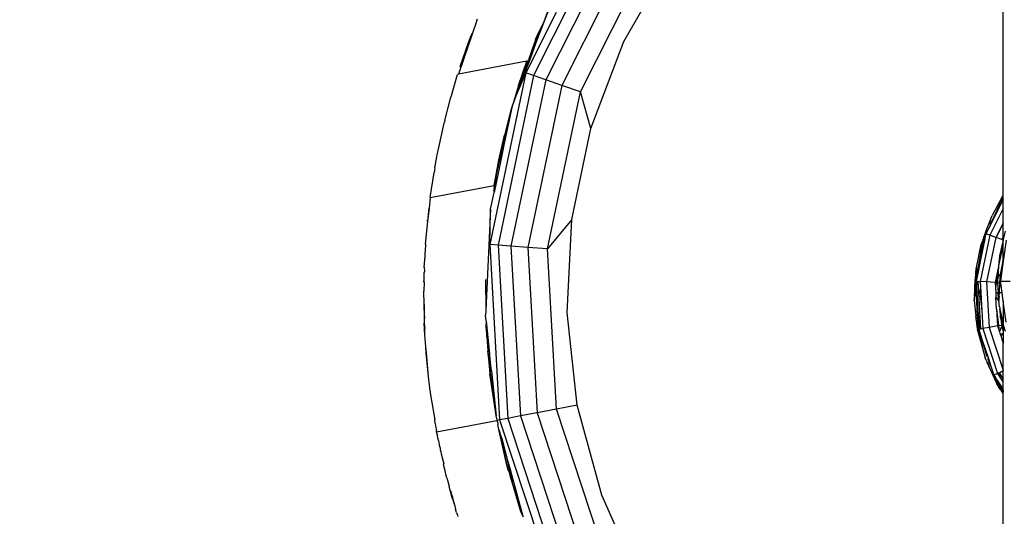
# Model space of a CAD drawing. Units: millimetres. Extents: x 22105 to 29003, y -7629 to 1017.
# Drawn here: x 26123 to 26232, y -2843 to -2787 of the extents above; entities that cross this region are included whole.
import ezdxf

# ---------------------------------------------------------------- set-up
doc = ezdxf.new("R2010")
doc.units = ezdxf.units.MM
doc.layers.add('Strefa bezpieczna', color=8, linetype='Continuous')
doc.dimstyles.get("Standard").update_dxf_attribs({"dimtxt": 180, "dimasz": 200, "dimexe": 0.18, "dimexo": 0.0625, "dimgap": 200, "dimtad": 0, "dimtih": 1, "dimtoh": 1, "dimlfac": 0.001, "dimzin": 0, "dimdsep": 46, "dimtxsty": 'Standard', "dimcen": 0.09, "dimse1": 1, "dimse2": 1, "dimadec": 0, "dimazin": 0, "dimtfac": 1, "dimtdec": 4, "dimtofl": 0, "dimtmove": 0, "dimatfit": 3, "dimfxl": 1, "dimtolj": 1, "dimtzin": 0, "dimarcsym": 0})

# ---------------------------------------------------------------- blocks, each defined once
blk = doc.blocks.new('*D102')
at = {"layer": 'Defpoints', "color": 0}
for p in [(29002.63, 898.75), (29002.63, -2089.52), (24204.2, -3405.88)]:
    blk.add_point(p, dxfattribs=at)
at = {"layer": 'Strefa bezpieczna', "color": 0, "lineweight": -2}
for p, q in [((24404.2, 898.75), (26069.2, 898.75)), ((28802.63, 898.75), (26979.2, 898.75))]:
    blk.add_line(p, q, dxfattribs=at)
at = {"layer": 'Strefa bezpieczna', "color": 0}
for points in [[(24404.2, 932.08), (24404.2, 865.41), (24204.2, 898.75)], [(28802.63, 865.41), (28802.63, 932.08), (29002.63, 898.75)]]:
    blk.add_solid(points, dxfattribs=at)
at = {"layer": 'Strefa bezpieczna', "color": 0, "insert": (26524.2, 898.75), "char_height": 180, "attachment_point": 5}
blk.add_mtext('\\A1;4.80', dxfattribs=at)
blk = doc.blocks.new('*D103')
at = {"layer": 'Defpoints', "color": 0}
for p in [(27502.63, 354.66), (25701.1, -3306.37), (27502.63, -3606.37)]:
    blk.add_point(p, dxfattribs=at)
at = {"layer": 'Strefa bezpieczna', "color": 0, "lineweight": -2}
for p, q in [((25901.1, 354.66), (26099.2, 354.66)), ((27302.63, 354.66), (26949.2, 354.66))]:
    blk.add_line(p, q, dxfattribs=at)
at = {"layer": 'Strefa bezpieczna', "color": 0}
for points in [[(25901.1, 388), (25901.1, 321.33), (25701.1, 354.66)], [(27302.63, 321.33), (27302.63, 388), (27502.63, 354.66)]]:
    blk.add_solid(points, dxfattribs=at)
at = {"layer": 'Strefa bezpieczna', "color": 0, "insert": (26524.2, 354.66), "char_height": 180, "attachment_point": 5}
blk.add_mtext('\\A1;1.80', dxfattribs=at)
blk = doc.blocks.new('*D104')
at = {"layer": 'Defpoints', "color": 0}
for p in [(25705.86, -326.17), (22343.75, -7629.14), (26645.86, -7629.14)]:
    blk.add_point(p, dxfattribs=at)
at = {"layer": 'Strefa bezpieczna', "color": 0, "lineweight": -2}
for p, q in [((22343.75, -526.17), (22343.75, -3577.55)), ((22343.75, -7429.14), (22343.75, -4157.55))]:
    blk.add_line(p, q, dxfattribs=at)
at = {"layer": 'Strefa bezpieczna', "color": 0}
for points in [[(22377.08, -526.17), (22310.41, -526.17), (22343.75, -326.17)], [(22310.41, -7429.14), (22377.08, -7429.14), (22343.75, -7629.14)]]:
    blk.add_solid(points, dxfattribs=at)
at = {"layer": 'Strefa bezpieczna', "color": 0, "insert": (22343.75, -3867.55), "char_height": 180, "attachment_point": 5}
blk.add_mtext('\\A1;7.30', dxfattribs=at)
blk = doc.blocks.new('*D105')
at = {"layer": 'Defpoints', "color": 0}
for p in [(26296.16, -1826.18), (23540.38, -5665.34), (26850.36, -5665.34)]:
    blk.add_point(p, dxfattribs=at)
at = {"layer": 'Strefa bezpieczna', "color": 0, "lineweight": -2}
for p, q in [((23540.38, -2026.18), (23540.38, -3577.55)), ((23540.38, -5465.34), (23540.38, -4157.55))]:
    blk.add_line(p, q, dxfattribs=at)
at = {"layer": 'Strefa bezpieczna', "color": 0}
for points in [[(23573.71, -2026.18), (23507.04, -2026.18), (23540.38, -1826.18)], [(23507.04, -5465.34), (23573.71, -5465.34), (23540.38, -5665.34)]]:
    blk.add_solid(points, dxfattribs=at)
at = {"layer": 'Strefa bezpieczna', "color": 0, "insert": (23540.38, -3867.55), "char_height": 180, "attachment_point": 5}
blk.add_mtext('\\A1;3.84', dxfattribs=at)

msp = doc.modelspace()

# ---------------------------------------------------------------- linework, layer by layer
for p, q in [((26232.36, -2806.976), (26232.36, -2754.636)), ((26188.813, -2776.427), (26180.12, -2793.636)), ((26190.008, -2777.242), (26181.485, -2794.114)), ((26191.565, -2778.304), (26183.264, -2794.737)), ((26185.335, -2795.463), (26193.378, -2779.541)), ((26190.178, -2789.852), (26195.323, -2780.868)), ((26182.641, -2786.647), (26179.262, -2793.336)), ((26181.835, -2786.27), (26180.401, -2789.998)), ((26181.674, -2786.557), (26181.257, -2787.684)), ((26173.82, -2787.538), (26171.786, -2793.501)), ((26173.836, -2787.504), (26173.82, -2787.538)), ((26173.836, -2787.504), (26173.888, -2787.369)), ((26181.257, -2787.684), (26180.341, -2789.741)), ((26181.257, -2787.684), (26180.401, -2789.998)), ((26181.257, -2787.684), (26180.459, -2789.332)), ((26173.187, -2789.194), (26172.027, -2792.7)), ((26172.882, -2789.987), (26173.187, -2789.194)), ((26173.26, -2788.972), (26173.187, -2789.194)), ((26180.341, -2789.741), (26180.402, -2789.498)), ((26180.459, -2789.332), (26180.402, -2789.498)), ((26171.967, -2792.637), (26172.882, -2789.987)), ((26180.231, -2789.989), (26179.574, -2791.881)), ((26180.401, -2789.998), (26179.574, -2791.881)), ((26180.401, -2789.998), (26179.744, -2791.775)), ((26180.341, -2789.741), (26180.231, -2789.989)), ((26186.502, -2799.53), (26190.178, -2789.852)), ((26179.39, -2792.065), (26171.786, -2793.501)), ((26172.027, -2792.7), (26171.786, -2793.501)), ((26171.967, -2792.637), (26172.027, -2792.7)), ((26179.39, -2792.065), (26178.218, -2795.641)), ((26178.452, -2794.762), (26179.39, -2792.065)), ((26179.744, -2791.775), (26178.579, -2794.842)), ((26178.645, -2794.556), (26179.574, -2791.881)), ((26171.072, -2795.593), (26171.684, -2793.521)), ((26171.786, -2793.501), (26171.684, -2793.521)), ((26179.262, -2793.336), (26175.271, -2812.441)), ((26180.12, -2793.636), (26176.177, -2812.509)), ((26179.262, -2793.336), (26178.203, -2795.829)), ((26180.12, -2793.636), (26179.262, -2793.336)), ((26181.485, -2794.114), (26180.12, -2793.636)), ((26181.485, -2794.114), (26177.619, -2812.618)), ((26178.452, -2794.762), (26177.812, -2796.859)), ((26178.579, -2794.842), (26178.444, -2795.197)), ((26178.507, -2794.954), (26178.444, -2795.197)), ((26178.507, -2794.954), (26178.645, -2794.556)), ((26178.579, -2794.842), (26178.645, -2794.556)), ((26183.264, -2794.737), (26179.499, -2812.759)), ((26183.264, -2794.737), (26181.485, -2794.114)), ((26185.335, -2795.463), (26183.264, -2794.737)), ((26170.89, -2796.21), (26170.996, -2795.851)), ((26171.02, -2795.747), (26170.996, -2795.851)), ((26171.072, -2795.593), (26171.02, -2795.747)), ((26178.203, -2795.829), (26177.812, -2796.859)), ((26178.203, -2795.829), (26178.444, -2795.197)), ((26181.687, -2812.924), (26185.335, -2795.463)), ((26186.502, -2799.53), (26185.335, -2795.463)), ((26170.261, -2798.645), (26170.89, -2796.21)), ((26177.749, -2797.066), (26177.43, -2798.594)), ((26177.749, -2797.066), (26177.619, -2797.494)), ((26177.768, -2796.976), (26177.749, -2797.066)), ((26177.812, -2796.859), (26177.768, -2796.976)), ((26177.619, -2797.494), (26176.889, -2800.255)), ((26169.581, -2801.662), (26170.189, -2798.925)), ((26170.189, -2798.925), (26170.214, -2798.827)), ((26170.225, -2798.777), (26170.214, -2798.827)), ((26170.261, -2798.645), (26170.225, -2798.777)), ((26177.43, -2798.594), (26176.868, -2801.203)), ((26177.268, -2799.2), (26176.868, -2801.203)), ((26176.265, -2803.041), (26176.889, -2800.255)), ((26176.39, -2803.026), (26177.074, -2799.928)), ((26184.385, -2809.664), (26186.502, -2799.53)), ((26176.868, -2801.203), (26176.39, -2803.026)), ((26176.868, -2801.203), (26176.497, -2803.061)), ((26169.378, -2802.692), (26169.431, -2802.469)), ((26169.431, -2802.469), (26169.581, -2801.662)), ((26169.166, -2803.89), (26169.378, -2802.692)), ((26175.748, -2805.85), (26176.265, -2803.041)), ((26176.497, -2803.061), (26175.748, -2806.645)), ((26175.907, -2805.213), (26176.39, -2803.026)), ((26176.265, -2803.041), (26175.907, -2805.213)), ((26168.648, -2807.191), (26169.067, -2804.419)), ((26169.098, -2804.251), (26169.067, -2804.419)), ((26169.104, -2804.207), (26169.098, -2804.251)), ((26169.121, -2804.13), (26169.104, -2804.207)), ((26169.166, -2803.89), (26169.121, -2804.13)), ((26168.648, -2807.191), (26175.748, -2805.85)), ((26175.842, -2805.699), (26175.687, -2806.494)), ((26175.734, -2805.994), (26175.748, -2805.85)), ((26175.748, -2805.85), (26175.907, -2805.213)), ((26175.842, -2805.699), (26175.748, -2806.645)), ((26175.907, -2805.213), (26175.842, -2805.699)), ((26175.359, -2808.508), (26175.748, -2806.645)), ((26232.278, -2807.061), (26231.109, -2809.2)), ((26232.095, -2807.476), (26232.36, -2807.014)), ((26232.36, -2806.976), (26232.278, -2807.061)), ((26232.36, -2807.014), (26232.36, -2806.976)), ((26232.36, -2807.115), (26232.36, -2807.014)), ((26168.648, -2807.191), (26168.525, -2808.402)), ((26231.959, -2807.875), (26231.349, -2809.301)), ((26232.284, -2807.59), (26231.361, -2809.417)), ((26232.176, -2807.526), (26231.779, -2808.447)), ((26231.779, -2808.447), (26232.227, -2807.556)), ((26231.959, -2807.875), (26232.016, -2807.783)), ((26232.176, -2807.526), (26232.36, -2807.115)), ((26232.36, -2807.293), (26232.176, -2807.526)), ((26232.227, -2807.556), (26232.176, -2807.526)), ((26232.227, -2807.556), (26232.36, -2807.293)), ((26232.284, -2807.59), (26232.227, -2807.556)), ((26232.36, -2807.44), (26232.284, -2807.59)), ((26232.36, -2807.293), (26232.36, -2807.115)), ((26232.36, -2807.44), (26232.36, -2807.293)), ((26232.36, -2808.44), (26232.36, -2807.44)), ((26168.12, -2812.4), (26168.525, -2808.402)), ((26168.525, -2808.402), (26168.37, -2809.522)), ((26175.359, -2808.508), (26174.811, -2819.715)), ((26175.271, -2812.441), (26175.359, -2808.508)), ((26230.717, -2810.23), (26231.109, -2809.2)), ((26232.36, -2808.44), (26230.862, -2811.406)), ((26231.349, -2809.301), (26231.779, -2808.447)), ((26231.779, -2808.447), (26231.361, -2809.417)), ((26232.36, -2810.03), (26232.36, -2808.44)), ((26168.339, -2809.883), (26168.346, -2809.76)), ((26168.346, -2809.76), (26168.354, -2809.703)), ((26184.385, -2809.664), (26181.687, -2812.924)), ((26183.879, -2820.004), (26184.385, -2809.664)), ((26230.907, -2810.316), (26230.433, -2811.256)), ((26230.5, -2810.802), (26230.717, -2810.23)), ((26230.717, -2810.23), (26230.927, -2809.752)), ((26230.898, -2810.199), (26231.315, -2809.37)), ((26230.907, -2810.316), (26231.315, -2809.37)), ((26231.361, -2809.417), (26230.907, -2810.316)), ((26231.315, -2809.37), (26231.349, -2809.301)), ((26232.36, -2810.03), (26231.544, -2811.645)), ((26232.36, -2810.101), (26231.575, -2811.656)), ((26232.36, -2810.101), (26232.36, -2810.03)), ((26232.36, -2811.548), (26232.36, -2810.101)), ((26230.862, -2811.406), (26229.789, -2816.54)), ((26230.221, -2811.555), (26230.5, -2810.802)), ((26230.221, -2811.555), (26230.374, -2811.235)), ((26230.323, -2811.481), (26230.374, -2811.235)), ((26230.433, -2811.256), (26230.323, -2811.481)), ((26230.367, -2811.571), (26230.433, -2811.256)), ((26230.374, -2811.235), (26230.561, -2810.865)), ((26230.374, -2811.235), (26230.433, -2811.256)), ((26230.862, -2811.406), (26230.433, -2811.256)), ((26231.544, -2811.645), (26230.862, -2811.406)), ((26232.587, -2810.936), (26232.36, -2811.882)), ((26168.12, -2812.4), (26168.11, -2812.672)), ((26176.177, -2812.509), (26175.271, -2812.441)), ((26175.271, -2812.441), (26176.36, -2831.928)), ((26177.619, -2812.618), (26176.177, -2812.509)), ((26176.177, -2812.509), (26177.254, -2831.759)), ((26229.73, -2813.315), (26229.918, -2812.414)), ((26229.73, -2813.315), (26229.963, -2812.426)), ((26230.175, -2812.487), (26229.757, -2814.49)), ((26230.054, -2812.452), (26229.902, -2813.494)), ((26229.902, -2813.494), (26230.116, -2812.47)), ((26229.955, -2812.236), (26229.918, -2812.414)), ((26229.918, -2812.414), (26229.963, -2812.426)), ((26230.014, -2812.115), (26229.955, -2812.236)), ((26229.963, -2812.426), (26230.014, -2812.115)), ((26229.963, -2812.426), (26229.995, -2812.435)), ((26229.971, -2812.707), (26229.995, -2812.435)), ((26230.023, -2812.369), (26229.995, -2812.435)), ((26229.995, -2812.435), (26230.054, -2812.452)), ((26230.08, -2811.98), (26230.014, -2812.115)), ((26230.034, -2812.297), (26230.023, -2812.369)), ((26230.129, -2811.879), (26230.034, -2812.297)), ((26230.034, -2812.297), (26230.124, -2812.135)), ((26230.034, -2812.297), (26230.094, -2812.314)), ((26230.083, -2812.386), (26230.054, -2812.452)), ((26230.054, -2812.452), (26230.116, -2812.47)), ((26230.078, -2811.943), (26230.118, -2811.833)), ((26230.129, -2811.879), (26230.078, -2811.943)), ((26230.078, -2811.943), (26230.08, -2811.98)), ((26230.094, -2812.314), (26230.083, -2812.386)), ((26230.094, -2812.314), (26230.124, -2812.135)), ((26230.182, -2812.156), (26230.094, -2812.314)), ((26230.116, -2812.47), (26230.182, -2812.156)), ((26230.116, -2812.47), (26230.175, -2812.487)), ((26230.158, -2811.751), (26230.118, -2811.833)), ((26230.118, -2811.833), (26230.129, -2811.879)), ((26230.124, -2812.135), (26230.135, -2812.067)), ((26230.187, -2811.761), (26230.129, -2811.879)), ((26230.135, -2812.067), (26230.187, -2811.761)), ((26230.135, -2812.067), (26230.245, -2811.854)), ((26230.173, -2811.686), (26230.158, -2811.751)), ((26230.173, -2811.686), (26230.209, -2811.631)), ((26230.304, -2811.873), (26230.175, -2812.487)), ((26230.198, -2812.076), (26230.182, -2812.156)), ((26230.323, -2811.481), (26230.187, -2811.761)), ((26230.187, -2811.761), (26230.209, -2811.631)), ((26230.198, -2812.076), (26230.245, -2811.854)), ((26230.304, -2811.873), (26230.198, -2812.076)), ((26230.209, -2811.631), (26230.221, -2811.555)), ((26230.245, -2811.854), (26230.259, -2811.784)), ((26230.259, -2811.784), (26230.323, -2811.481)), ((26230.259, -2811.784), (26230.367, -2811.571)), ((26230.304, -2811.873), (26230.367, -2811.571)), ((26231.544, -2811.645), (26230.51, -2816.595)), ((26231.575, -2811.656), (26231.544, -2811.645)), ((26232.196, -2811.873), (26231.575, -2811.656)), ((26232.36, -2811.931), (26231.928, -2813.683)), ((26232.36, -2811.548), (26232.196, -2811.873)), ((26232.36, -2811.931), (26232.196, -2811.873)), ((26232.318, -2812.51), (26232.203, -2813.06)), ((26232.36, -2812.412), (26232.318, -2812.51)), ((26232.36, -2811.882), (26232.36, -2811.548)), ((26232.36, -2811.882), (26232.36, -2811.931)), ((26232.36, -2812.412), (26232.36, -2811.931)), ((26232.669, -2811.933), (26232.36, -2814.278)), ((26232.36, -2813.105), (26232.36, -2812.412)), ((26168.071, -2813.734), (26168.087, -2813.294)), ((26168.092, -2812.933), (26168.078, -2813.194)), ((26168.078, -2813.194), (26168.087, -2813.294)), ((26168.093, -2812.816), (26168.092, -2812.933)), ((26168.11, -2812.672), (26168.093, -2812.816)), ((26179.499, -2812.759), (26177.619, -2812.618)), ((26177.619, -2812.618), (26178.675, -2831.491)), ((26181.687, -2812.924), (26179.499, -2812.759)), ((26179.499, -2812.759), (26180.527, -2831.141)), ((26182.683, -2830.734), (26181.687, -2812.924)), ((26229.604, -2813.915), (26229.73, -2813.315)), ((26229.696, -2814.479), (26229.971, -2812.707)), ((26229.696, -2814.479), (26229.902, -2813.494)), ((26229.902, -2813.494), (26229.757, -2814.49)), ((26232.203, -2813.06), (26231.84, -2814.796)), ((26232.203, -2813.06), (26232.36, -2813.105)), ((26232.36, -2814.033), (26232.36, -2813.105)), ((26167.983, -2814.963), (26168.071, -2813.734)), ((26229.325, -2816.255), (26229.696, -2814.479)), ((26229.389, -2814.993), (26229.604, -2813.915)), ((26229.551, -2815.476), (26229.696, -2814.479)), ((26229.757, -2814.49), (26229.551, -2815.476)), ((26231.928, -2813.683), (26231.84, -2814.796)), ((26232.36, -2814.033), (26231.998, -2815.763)), ((26232.36, -2814.278), (26232.068, -2816.498)), ((26232.36, -2814.278), (26232.36, -2814.033)), ((26167.978, -2816.244), (26167.981, -2815.574)), ((26167.981, -2815.574), (26168.007, -2815.468)), ((26167.983, -2814.963), (26168.007, -2815.468)), ((26229.286, -2815.747), (26229.264, -2815.966)), ((26229.28, -2816.08), (26229.307, -2815.813)), ((26229.293, -2815.473), (26229.286, -2815.507)), ((26229.286, -2815.507), (26229.299, -2815.613)), ((26229.299, -2815.613), (26229.286, -2815.747)), ((26229.307, -2815.813), (26229.286, -2815.747)), ((26229.291, -2815.416), (26229.332, -2815.276)), ((26229.291, -2815.416), (26229.293, -2815.473)), ((26229.307, -2815.813), (26229.389, -2814.993)), ((26229.325, -2816.255), (26229.307, -2815.813)), ((26229.343, -2815.163), (26229.332, -2815.276)), ((26229.551, -2815.476), (26229.336, -2816.506)), ((26229.343, -2815.163), (26229.389, -2814.993)), ((26231.827, -2814.857), (26231.53, -2816.281)), ((26231.827, -2814.857), (26231.637, -2816.162)), ((26231.827, -2814.857), (26231.742, -2816.047)), ((26231.742, -2816.047), (26231.998, -2815.763)), ((26231.84, -2814.796), (26231.827, -2814.857)), ((26231.998, -2815.763), (26231.953, -2816.703)), ((26167.964, -2816.626), (26167.926, -2817.632)), ((26167.938, -2816.618), (26167.978, -2816.244)), ((26167.964, -2816.626), (26167.938, -2816.618)), ((26167.964, -2816.626), (26167.978, -2816.244)), ((26174.771, -2816.304), (26174.811, -2819.715)), ((26229.207, -2817.129), (26229.237, -2816.517)), ((26229.237, -2816.517), (26229.28, -2816.08)), ((26229.264, -2815.966), (26229.28, -2816.08)), ((26229.28, -2816.08), (26229.274, -2816.502)), ((26229.274, -2816.502), (26229.325, -2816.255)), ((26229.314, -2817.002), (26229.274, -2816.502)), ((26229.274, -2816.502), (26229.336, -2816.506)), ((26229.314, -2817.002), (26229.354, -2816.828)), ((26229.336, -2816.506), (26229.325, -2816.255)), ((26229.4, -2816.511), (26229.336, -2816.506)), ((26229.336, -2816.506), (26229.354, -2816.828)), ((26229.354, -2816.828), (26229.4, -2816.511)), ((26229.354, -2816.828), (26229.368, -2817.088)), ((26229.461, -2816.516), (26229.368, -2817.088)), ((26229.4, -2816.511), (26229.461, -2816.516)), ((26229.461, -2816.516), (26229.546, -2816.522)), ((26229.546, -2816.522), (26229.789, -2816.54)), ((26229.546, -2816.522), (26229.615, -2817.765)), ((26230.51, -2816.595), (26229.789, -2816.54)), ((26229.789, -2816.54), (26229.823, -2817.156)), ((26231.45, -2816.665), (26230.51, -2816.595)), ((26230.51, -2816.595), (26230.792, -2821.643)), ((26231.53, -2816.281), (26231.45, -2816.665)), ((26231.562, -2816.674), (26231.45, -2816.665)), ((26231.45, -2816.665), (26231.481, -2817.23)), ((26231.562, -2816.674), (26231.481, -2817.23)), ((26231.53, -2816.281), (26231.637, -2816.162)), ((26231.637, -2816.162), (26231.562, -2816.674)), ((26231.721, -2816.686), (26231.562, -2816.674)), ((26231.637, -2816.162), (26231.742, -2816.047)), ((26231.742, -2816.047), (26231.706, -2816.498)), ((26231.706, -2816.498), (26231.721, -2816.686)), ((26231.721, -2816.686), (26231.808, -2817.795)), ((26231.953, -2816.703), (26231.721, -2816.686)), ((26231.953, -2816.703), (26231.904, -2817.797)), ((26232.096, -2816.714), (26231.953, -2816.703)), ((26232.068, -2816.498), (26233.138, -2816.498)), ((26232.096, -2816.714), (26232.068, -2816.498)), ((26232.239, -2817.801), (26232.096, -2816.714)), ((26167.965, -2819.085), (26167.926, -2817.632)), ((26229.157, -2818.149), (26229.187, -2817.615)), ((26229.157, -2818.149), (26229.218, -2817.759)), ((26229.187, -2817.615), (26229.195, -2817.43)), ((26229.187, -2817.615), (26229.22, -2817.615)), ((26229.195, -2817.43), (26229.207, -2817.129)), ((26229.229, -2817.561), (26229.195, -2817.43)), ((26229.218, -2817.759), (26229.228, -2817.687)), ((26229.218, -2817.759), (26229.28, -2817.76)), ((26229.266, -2818.031), (26229.218, -2817.759)), ((26229.22, -2817.615), (26229.229, -2817.561)), ((26229.22, -2817.615), (26229.282, -2817.617)), ((26229.228, -2817.687), (26229.22, -2817.615)), ((26229.28, -2817.76), (26229.228, -2817.687)), ((26229.229, -2817.561), (26229.309, -2817.133)), ((26229.29, -2817.688), (26229.28, -2817.76)), ((26229.28, -2817.76), (26229.403, -2818.805)), ((26229.344, -2817.761), (26229.28, -2817.76)), ((26229.326, -2817.441), (26229.282, -2817.617)), ((26229.282, -2817.617), (26229.29, -2817.688)), ((26229.305, -2817.061), (26229.314, -2817.002)), ((26229.309, -2817.133), (26229.305, -2817.061)), ((26229.322, -2817.37), (26229.309, -2817.133)), ((26229.371, -2817.136), (26229.322, -2817.37)), ((26229.322, -2817.37), (26229.326, -2817.441)), ((26229.344, -2817.761), (26229.326, -2817.441)), ((26229.406, -2817.762), (26229.344, -2817.761)), ((26229.403, -2818.805), (26229.344, -2817.761)), ((26229.368, -2817.088), (26229.371, -2817.136)), ((26229.371, -2817.136), (26229.406, -2817.762)), ((26229.615, -2817.765), (26229.406, -2817.762)), ((26229.406, -2817.762), (26229.52, -2819.806)), ((26229.615, -2817.765), (26229.842, -2821.823)), ((26229.734, -2817.766), (26229.615, -2817.765)), ((26229.734, -2817.766), (26229.755, -2817.626)), ((26229.734, -2817.766), (26229.858, -2817.768)), ((26229.734, -2817.766), (26229.969, -2819.767)), ((26229.823, -2817.156), (26229.755, -2817.626)), ((26229.85, -2817.628), (26229.755, -2817.626)), ((26229.823, -2817.156), (26229.85, -2817.628)), ((26229.85, -2817.628), (26229.858, -2817.768)), ((26229.858, -2817.768), (26229.969, -2819.767)), ((26231.481, -2817.23), (26231.513, -2817.791)), ((26231.783, -2817.795), (26231.513, -2817.791)), ((26231.513, -2817.791), (26231.541, -2818.307)), ((26231.831, -2818.614), (26231.783, -2817.795)), ((26231.808, -2817.795), (26231.783, -2817.795)), ((26231.831, -2818.614), (26231.808, -2817.795)), ((26231.864, -2817.796), (26231.808, -2817.795)), ((26231.864, -2817.796), (26231.831, -2818.614)), ((26231.904, -2817.797), (26231.864, -2817.796)), ((26231.904, -2817.797), (26231.883, -2818.125)), ((26232.239, -2817.801), (26231.904, -2817.797)), ((26232.36, -2818.719), (26232.239, -2817.801)), ((26167.965, -2819.085), (26167.96, -2820.419)), ((26168.001, -2820.411), (26167.965, -2819.085)), ((26229.132, -2818.661), (26229.138, -2818.53)), ((26229.132, -2818.661), (26229.317, -2820.365)), ((26229.138, -2818.53), (26229.164, -2818.496)), ((26229.157, -2818.149), (26229.163, -2818.227)), ((26229.16, -2818.3), (26229.163, -2818.227)), ((26229.16, -2818.331), (26229.16, -2818.3)), ((26229.172, -2818.384), (26229.16, -2818.331)), ((26229.164, -2818.496), (26229.172, -2818.384)), ((26229.213, -2819.098), (26229.164, -2818.496)), ((26229.261, -2818.13), (26229.266, -2818.031)), ((26229.574, -2821.873), (26229.403, -2818.805)), ((26229.403, -2818.805), (26229.52, -2819.806)), ((26231.541, -2818.307), (26231.849, -2818.714)), ((26231.615, -2819.624), (26231.541, -2818.307)), ((26231.861, -2818.58), (26231.831, -2818.614)), ((26231.849, -2818.714), (26231.831, -2818.614)), ((26231.869, -2818.658), (26231.849, -2818.714)), ((26231.849, -2818.714), (26231.866, -2818.737)), ((26231.864, -2818.507), (26231.861, -2818.58)), ((26231.861, -2818.58), (26231.869, -2818.658)), ((26231.887, -2818.203), (26231.864, -2818.507)), ((26231.895, -2818.891), (26231.866, -2818.737)), ((26231.883, -2818.125), (26231.887, -2818.203)), ((26231.891, -2818.952), (26231.895, -2818.891)), ((26231.916, -2819.092), (26231.891, -2818.952)), ((26231.915, -2819.158), (26231.916, -2819.092)), ((26232.669, -2821.064), (26232.36, -2818.719)), ((26232.36, -2818.719), (26232.36, -2820.823)), ((26174.812, -2819.815), (26174.783, -2820.274)), ((26174.811, -2819.715), (26174.812, -2819.815)), ((26184.997, -2830.296), (26183.879, -2820.004)), ((26229.52, -2819.806), (26229.759, -2821.838)), ((26229.52, -2819.806), (26229.635, -2821.862)), ((26229.969, -2819.767), (26230.082, -2821.777)), ((26231.615, -2819.624), (26231.718, -2821.468)), ((26231.615, -2819.624), (26231.829, -2821.447)), ((26231.949, -2819.277), (26231.915, -2819.158)), ((26231.928, -2819.314), (26231.949, -2819.277)), ((26231.959, -2819.444), (26231.928, -2819.314)), ((26231.959, -2819.444), (26231.969, -2819.609)), ((26231.969, -2819.609), (26232.019, -2820.486)), ((26232.038, -2819.773), (26231.969, -2819.609)), ((26232.204, -2820.7), (26231.969, -2819.609)), ((26231.969, -2819.609), (26232.021, -2820.06)), ((26232.021, -2820.06), (26232.116, -2820.931)), ((26232.274, -2820.755), (26232.038, -2819.773)), ((26167.96, -2820.419), (26168.001, -2820.411)), ((26168.001, -2820.411), (26167.975, -2820.89)), ((26167.975, -2820.89), (26167.985, -2821.166)), ((26167.985, -2821.166), (26168.022, -2821.177)), ((26167.985, -2821.166), (26168.038, -2821.783)), ((26168.011, -2821.803), (26167.985, -2821.166)), ((26168.022, -2821.177), (26168.001, -2820.411)), ((26168.038, -2821.783), (26168.022, -2821.177)), ((26174.858, -2820.961), (26174.783, -2820.274)), ((26174.845, -2821.264), (26174.832, -2821.557)), ((26174.858, -2820.961), (26174.845, -2821.264)), ((26174.943, -2822.095), (26174.845, -2821.264)), ((26174.858, -2820.961), (26175.234, -2824.573)), ((26229.445, -2821.457), (26229.317, -2820.365)), ((26232.019, -2820.486), (26232.116, -2820.931)), ((26232.116, -2820.931), (26232.133, -2821.008)), ((26232.133, -2821.008), (26232.165, -2821.384)), ((26232.133, -2821.008), (26232.213, -2821.375)), ((26232.36, -2821.216), (26232.204, -2820.7)), ((26232.204, -2820.7), (26232.274, -2820.755)), ((26232.274, -2820.755), (26232.36, -2820.823)), ((26232.36, -2821.114), (26232.274, -2820.755)), ((26232.36, -2820.823), (26232.36, -2821.114)), ((26232.36, -2821.114), (26232.36, -2821.216)), ((26232.36, -2821.216), (26232.36, -2821.347)), ((26168.059, -2822.568), (26168.011, -2821.803)), ((26168.059, -2822.568), (26168.038, -2821.783)), ((26174.832, -2821.557), (26174.926, -2822.698)), ((26174.926, -2822.698), (26174.941, -2822.359)), ((26174.941, -2822.359), (26174.943, -2822.095)), ((26174.941, -2822.359), (26175.008, -2823.697)), ((26174.943, -2822.095), (26175.234, -2824.573)), ((26229.445, -2821.545), (26229.445, -2821.457)), ((26229.445, -2821.545), (26229.483, -2821.891)), ((26229.538, -2821.88), (26229.445, -2821.545)), ((26229.483, -2821.891), (26229.538, -2821.88)), ((26229.503, -2821.946), (26229.483, -2821.891)), ((26229.503, -2821.946), (26230.335, -2825.026)), ((26229.538, -2821.88), (26229.574, -2821.873)), ((26229.627, -2822.291), (26229.538, -2821.88)), ((26229.574, -2821.873), (26229.635, -2821.862)), ((26229.734, -2822.27), (26229.574, -2821.873)), ((26229.759, -2821.838), (26229.635, -2821.862)), ((26229.635, -2821.862), (26229.832, -2822.461)), ((26229.765, -2822.417), (26229.734, -2822.27)), ((26229.842, -2821.823), (26229.759, -2821.838)), ((26230.082, -2821.777), (26229.842, -2821.823)), ((26230.792, -2821.643), (26230.082, -2821.777)), ((26230.082, -2821.777), (26231.72, -2826.76)), ((26231.718, -2821.468), (26230.792, -2821.643)), ((26230.792, -2821.643), (26232.36, -2826.412)), ((26231.718, -2821.468), (26231.829, -2821.447)), ((26231.718, -2821.468), (26231.895, -2822.006)), ((26231.829, -2821.447), (26232.165, -2821.384)), ((26231.829, -2821.447), (26231.895, -2822.006)), ((26231.895, -2822.006), (26231.936, -2822.13)), ((26231.936, -2822.13), (26232.195, -2821.538)), ((26231.936, -2822.13), (26232.03, -2822.418)), ((26232.36, -2822.337), (26232.03, -2822.418)), ((26232.213, -2821.375), (26232.165, -2821.384)), ((26232.165, -2821.384), (26232.186, -2821.464)), ((26232.186, -2821.464), (26232.195, -2821.538)), ((26232.195, -2821.538), (26232.36, -2822.05)), ((26232.36, -2821.347), (26232.213, -2821.375)), ((26232.213, -2821.375), (26232.36, -2822.05)), ((26232.36, -2821.347), (26232.587, -2822.061)), ((26232.36, -2821.347), (26232.36, -2822.05)), ((26232.36, -2822.05), (26232.36, -2822.337)), ((26232.36, -2822.337), (26232.36, -2822.466)), ((26168.067, -2822.866), (26168.059, -2822.568)), ((26168.073, -2822.924), (26168.067, -2822.866)), ((26168.074, -2822.971), (26168.073, -2822.924)), ((26168.104, -2823.284), (26168.074, -2822.971)), ((26168.16, -2823.882), (26168.104, -2823.284)), ((26174.926, -2822.698), (26175.008, -2823.697)), ((26229.772, -2822.474), (26229.765, -2822.417)), ((26229.785, -2822.728), (26229.772, -2822.474)), ((26229.868, -2822.767), (26229.772, -2822.474)), ((26229.81, -2822.797), (26229.785, -2822.728)), ((26229.832, -2822.461), (26229.868, -2822.767)), ((26229.832, -2822.461), (26230.028, -2823.056)), ((26229.868, -2822.767), (26229.865, -2822.893)), ((26229.865, -2822.893), (26229.871, -2822.948)), ((26229.968, -2823.072), (26229.868, -2822.767)), ((26229.871, -2822.948), (26229.875, -2822.977)), ((26229.875, -2822.977), (26229.901, -2823.051)), ((26229.968, -2823.072), (26229.914, -2823.085)), ((26230.028, -2823.056), (26229.968, -2823.072)), ((26230.295, -2824.065), (26229.968, -2823.072)), ((26229.999, -2823.323), (26230.295, -2824.065)), ((26230.028, -2823.056), (26230.667, -2825.001)), ((26232.03, -2822.418), (26232.07, -2822.54)), ((26232.36, -2822.466), (26232.07, -2822.54)), ((26232.07, -2822.54), (26232.189, -2822.901)), ((26232.189, -2822.901), (26232.36, -2823.036)), ((26232.189, -2822.901), (26232.36, -2823.42)), ((26232.36, -2822.466), (26232.36, -2823.036)), ((26232.36, -2823.036), (26232.36, -2823.42)), ((26232.36, -2826.412), (26232.36, -2823.42)), ((26168.179, -2824.482), (26168.16, -2823.882)), ((26168.212, -2824.45), (26168.16, -2823.882)), ((26168.212, -2824.45), (26168.179, -2824.482)), ((26168.454, -2827.107), (26168.179, -2824.482)), ((26168.454, -2827.107), (26168.212, -2824.45)), ((26175.008, -2823.697), (26175.055, -2824.271)), ((26175.784, -2830.208), (26175.055, -2824.271)), ((26175.055, -2824.271), (26175.262, -2826.793)), ((26175.234, -2824.573), (26175.275, -2825.283)), ((26175.455, -2826.455), (26175.234, -2824.573)), ((26230.295, -2824.065), (26230.667, -2825.001)), ((26230.579, -2824.931), (26230.295, -2824.065)), ((26230.465, -2825.284), (26230.335, -2825.026)), ((26230.465, -2825.284), (26230.56, -2825.527)), ((26230.786, -2826.031), (26230.56, -2825.527)), ((26230.597, -2825.545), (26230.786, -2826.031)), ((26230.982, -2825.958), (26230.641, -2825.1)), ((26230.667, -2825.001), (26230.982, -2825.958)), ((26175.455, -2826.455), (26175.975, -2831.457)), ((26231.037, -2826.589), (26230.786, -2826.031)), ((26230.982, -2825.958), (26231.31, -2826.957)), ((26231.373, -2827.319), (26231.037, -2826.589)), ((26231.255, -2826.984), (26231.125, -2826.591)), ((26231.72, -2826.76), (26231.31, -2826.957)), ((26231.72, -2826.76), (26231.831, -2826.707)), ((26231.72, -2826.76), (26232.058, -2827.276)), ((26231.831, -2826.707), (26231.891, -2826.678)), ((26231.831, -2826.707), (26232.058, -2827.276)), ((26231.891, -2826.678), (26232.36, -2826.452)), ((26231.891, -2826.678), (26232.36, -2827.394)), ((26232.36, -2826.452), (26232.36, -2826.412)), ((26232.36, -2827.394), (26232.36, -2826.452)), ((26168.542, -2828.08), (26168.454, -2827.107)), ((26175.784, -2830.208), (26175.262, -2826.793)), ((26231.255, -2826.984), (26231.31, -2826.957)), ((26231.392, -2827.195), (26231.255, -2826.984)), ((26231.373, -2827.319), (26231.255, -2826.984)), ((26231.31, -2826.957), (26231.487, -2827.227)), ((26231.31, -2826.957), (26231.392, -2827.195)), ((26231.417, -2827.381), (26231.373, -2827.319)), ((26231.601, -2827.514), (26231.392, -2827.195)), ((26231.392, -2827.195), (26231.417, -2827.381)), ((26231.431, -2827.445), (26231.417, -2827.381)), ((26231.674, -2827.741), (26231.417, -2827.381)), ((26231.431, -2827.445), (26231.456, -2827.521)), ((26231.497, -2827.588), (26231.456, -2827.521)), ((26231.601, -2827.514), (26231.487, -2827.227)), ((26231.656, -2827.485), (26231.487, -2827.227)), ((26231.497, -2827.588), (26231.546, -2827.695)), ((26231.546, -2827.695), (26231.573, -2827.719)), ((26231.573, -2827.719), (26231.594, -2827.78)), ((26231.594, -2827.78), (26231.622, -2827.861)), ((26231.594, -2827.78), (26231.765, -2827.976)), ((26231.674, -2827.741), (26231.601, -2827.514)), ((26231.725, -2827.703), (26231.601, -2827.514)), ((26231.622, -2827.861), (26231.666, -2827.989)), ((26231.806, -2828.118), (26231.622, -2827.861)), ((26231.656, -2827.485), (26231.725, -2827.703)), ((26231.656, -2827.485), (26231.999, -2828.01)), ((26231.714, -2827.798), (26231.674, -2827.741)), ((26231.765, -2827.976), (26231.714, -2827.798)), ((26231.819, -2827.946), (26231.714, -2827.798)), ((26231.77, -2827.772), (26231.725, -2827.703)), ((26231.77, -2827.772), (26231.819, -2827.946)), ((26231.945, -2828.04), (26231.77, -2827.772)), ((26232.058, -2827.276), (26232.36, -2827.738)), ((26232.36, -2827.738), (26232.36, -2827.394)), ((26232.36, -2828.561), (26232.36, -2827.738)), ((26168.581, -2828.326), (26168.542, -2828.08)), ((26168.602, -2828.555), (26168.581, -2828.326)), ((26168.62, -2828.582), (26168.602, -2828.555)), ((26168.62, -2828.582), (26168.611, -2828.607)), ((26168.611, -2828.607), (26168.618, -2828.675)), ((26168.633, -2828.746), (26168.618, -2828.675)), ((26168.633, -2828.746), (26168.648, -2828.901)), ((26168.648, -2828.901), (26168.838, -2829.977)), ((26231.765, -2828.14), (26231.666, -2827.989)), ((26231.765, -2827.976), (26231.819, -2827.946)), ((26231.765, -2827.976), (26231.808, -2828.034)), ((26231.765, -2828.14), (26231.806, -2828.118)), ((26231.765, -2828.14), (26231.879, -2828.314)), ((26231.806, -2828.118), (26231.835, -2828.101)), ((26232.058, -2828.549), (26231.806, -2828.118)), ((26231.808, -2828.034), (26231.835, -2828.101)), ((26231.819, -2827.946), (26231.862, -2828.004)), ((26231.835, -2828.101), (26231.889, -2828.071)), ((26231.939, -2828.212), (26231.835, -2828.101)), ((26231.862, -2828.004), (26231.889, -2828.071)), ((26232.058, -2828.549), (26231.879, -2828.314)), ((26231.945, -2828.04), (26231.889, -2828.071)), ((26231.889, -2828.071), (26232.36, -2828.674)), ((26231.889, -2828.071), (26231.939, -2828.212)), ((26231.939, -2828.212), (26231.958, -2828.267)), ((26231.999, -2828.01), (26231.945, -2828.04)), ((26232.36, -2828.674), (26231.945, -2828.04)), ((26231.958, -2828.267), (26232.058, -2828.549)), ((26232.011, -2828.31), (26231.958, -2828.267)), ((26231.999, -2828.01), (26232.36, -2828.561)), ((26232.36, -2828.806), (26232.011, -2828.31)), ((26232.058, -2828.549), (26232.088, -2828.633)), ((26232.088, -2828.633), (26232.36, -2829.049)), ((26232.36, -2828.674), (26232.36, -2828.561)), ((26232.36, -2828.674), (26232.36, -2828.806)), ((26232.36, -2829.049), (26232.36, -2828.806)), ((26168.838, -2829.977), (26169.143, -2831.931)), ((26232.36, -2881.59), (26232.36, -2829.049)), ((26175.975, -2831.457), (26175.784, -2830.208)), ((26180.527, -2831.141), (26178.675, -2831.491)), ((26182.683, -2830.734), (26180.527, -2831.141)), ((26180.527, -2831.141), (26186.277, -2848.631)), ((26184.997, -2830.296), (26182.683, -2830.734)), ((26188.254, -2847.679), (26182.683, -2830.734)), ((26187.712, -2840.287), (26184.997, -2830.296)), ((26169.182, -2832.34), (26169.143, -2831.931)), ((26169.349, -2833.253), (26176.056, -2831.986)), ((26176.02, -2831.658), (26175.975, -2831.457)), ((26176.02, -2831.658), (26176.056, -2831.986)), ((26176.36, -2831.928), (26176.056, -2831.986)), ((26176.056, -2831.986), (26176.142, -2832.303)), ((26177.254, -2831.759), (26176.36, -2831.928)), ((26176.36, -2831.928), (26182.456, -2850.469)), ((26178.675, -2831.491), (26177.254, -2831.759)), ((26177.254, -2831.759), (26183.276, -2850.075)), ((26178.675, -2831.491), (26184.579, -2849.448)), ((26169.182, -2832.34), (26169.302, -2833.001)), ((26169.302, -2833.001), (26169.339, -2833.187)), ((26169.349, -2833.253), (26169.339, -2833.187)), ((26169.376, -2833.371), (26169.349, -2833.253)), ((26176.142, -2832.303), (26176.158, -2832.439)), ((26176.284, -2832.999), (26176.158, -2832.439)), ((26177.211, -2837.11), (26176.284, -2832.999)), ((26176.284, -2832.999), (26176.394, -2833.319)), ((26176.588, -2833.946), (26176.394, -2833.319)), ((26177.357, -2837.596), (26176.394, -2833.319)), ((26169.384, -2833.434), (26169.376, -2833.371)), ((26169.384, -2833.434), (26169.433, -2833.631)), ((26169.494, -2833.999), (26169.433, -2833.631)), ((26169.494, -2833.999), (26169.541, -2834.196)), ((26169.541, -2834.196), (26169.546, -2834.232)), ((26169.546, -2834.232), (26169.653, -2834.667)), ((26176.588, -2833.946), (26177.066, -2835.782)), ((26169.653, -2834.667), (26169.684, -2834.76)), ((26169.711, -2834.912), (26169.684, -2834.76)), ((26169.711, -2834.912), (26169.695, -2834.98)), ((26169.695, -2834.98), (26169.732, -2835.029)), ((26169.711, -2834.912), (26169.732, -2835.029)), ((26169.732, -2835.029), (26169.76, -2835.259)), ((26169.76, -2835.259), (26169.814, -2835.493)), ((26169.814, -2835.493), (26169.851, -2835.703)), ((26169.851, -2835.703), (26169.897, -2835.717)), ((26169.851, -2835.703), (26170.142, -2836.817)), ((26177.066, -2835.782), (26177.103, -2835.842)), ((26177.103, -2835.842), (26177.173, -2836.161)), ((26177.173, -2836.161), (26177.717, -2838.656)), ((26177.173, -2836.161), (26177.464, -2837.168)), ((26170.135, -2836.877), (26170.142, -2836.817)), ((26170.289, -2837.581), (26170.135, -2836.877)), ((26170.424, -2838.089), (26170.289, -2837.581)), ((26177.357, -2837.596), (26177.211, -2837.11)), ((26177.295, -2837.12), (26177.717, -2838.656)), ((26177.381, -2837.627), (26177.357, -2837.596)), ((26177.381, -2837.627), (26177.518, -2838.134)), ((26177.464, -2837.168), (26177.48, -2837.253)), ((26177.48, -2837.253), (26177.775, -2838.802)), ((26177.48, -2837.253), (26177.686, -2837.985)), ((26170.424, -2838.089), (26170.428, -2838.14)), ((26170.485, -2838.364), (26170.428, -2838.14)), ((26170.485, -2838.364), (26170.75, -2839.274)), ((26177.847, -2839.228), (26177.518, -2838.134)), ((26177.686, -2837.985), (26178.941, -2842.637)), ((26170.829, -2839.608), (26170.75, -2839.274)), ((26170.923, -2840.003), (26170.829, -2839.608)), ((26170.953, -2839.974), (26170.829, -2839.608)), ((26178.941, -2842.637), (26177.847, -2839.228)), ((26178.722, -2842.142), (26177.847, -2839.228)), ((26170.953, -2839.974), (26170.923, -2840.003)), ((26170.986, -2840.198), (26170.923, -2840.003)), ((26171.065, -2840.36), (26170.953, -2839.974)), ((26171.065, -2840.36), (26170.986, -2840.198)), ((26171.125, -2840.716), (26170.986, -2840.198)), ((26171.065, -2840.36), (26171.161, -2840.726)), ((26171.161, -2840.726), (26171.125, -2840.716)), ((26171.125, -2840.716), (26171.359, -2841.486)), ((26171.161, -2840.726), (26171.359, -2841.486)), ((26191.956, -2849.73), (26187.712, -2840.287)), ((26171.359, -2841.486), (26171.408, -2841.675)), ((26171.408, -2841.675), (26171.463, -2841.838)), ((26171.576, -2842.226), (26171.463, -2841.838)), ((26171.576, -2842.226), (26171.609, -2842.324)), ((26171.609, -2842.324), (26171.688, -2842.505)), ((26171.688, -2842.505), (26171.707, -2842.647)), ((26178.722, -2842.142), (26178.941, -2842.637)), ((26178.941, -2842.637), (26178.963, -2842.687))]:
    msp.add_line(p, q)

# ---------------------------------------------------------------- dimensions: what is measured, and where the dimension line sits
at = {"layer": 'Strefa bezpieczna'}
for base, p1, p2, picture, middle in [((29002.633, 898.746), (24204.199, -3405.885), (29002.633, -2089.524), '*D102', (26524.199, 898.746)), ((27502.633, 354.663), (25701.098, -3306.374), (27502.633, -3606.374), '*D103', (26524.199, 354.663))]:
    dim = msp.add_linear_dim(base=base, p1=p1, p2=p2, dimstyle='Standard', dxfattribs=at)
    dim.commit()
    dim.dimension.update_dxf_attribs({"geometry": picture, "text_midpoint": middle, "dimtype": 160})
for base, p1, p2, picture, middle in [((22343.747, -7629.137), (25705.86, -326.165), (26645.86, -7629.137), '*D104', (22343.747, -3867.551)), ((23540.377, -5665.337), (26296.163, -1826.184), (26850.36, -5665.337), '*D105', (23540.377, -3867.551))]:
    dim = msp.add_linear_dim(base=base, p1=p1, p2=p2, angle=90, dimstyle='Standard', dxfattribs=at)
    dim.commit()
    dim.dimension.update_dxf_attribs({"geometry": picture, "text_midpoint": middle, "dimtype": 160})

doc.saveas('drawing.dxf')
